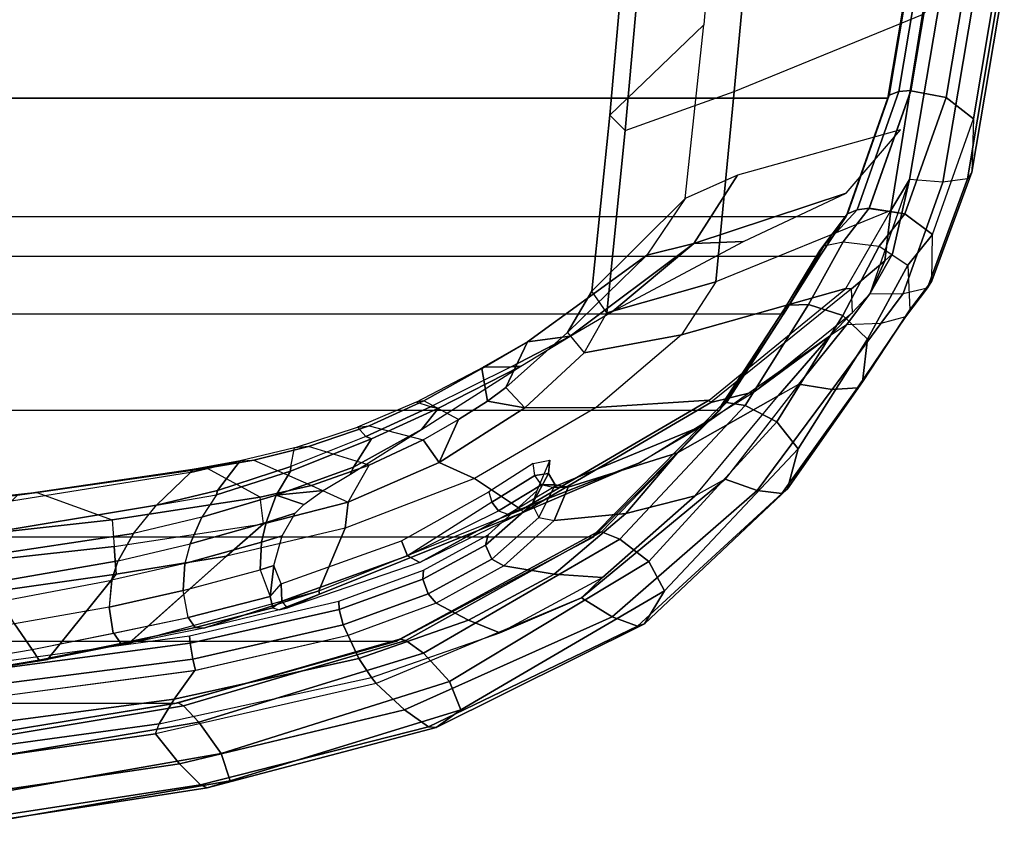
# Model space of a CAD drawing. Units: inches. Extents: x -14 to 241, y -6 to 114.
# Drawn here: x 36 to 41, y 11 to 15 of the extents above; entities that cross this region are included whole.
import ezdxf

# ---------------------------------------------------------------- set-up
doc = ezdxf.new("R2010")
doc.units = ezdxf.units.IN
doc.header["$MEASUREMENT"] = 0
for name, color, linetype in [('SEAT-FABRIC', 5, 'Continuous'), ('SEAT-FRAME', 5, 'Continuous'), ('SEAT-FRAMEEDGE', 5, 'Continuous')]:
    doc.layers.add(name, color=color, linetype=linetype)

# ---------------------------------------------------------------- blocks, each defined once
blk = doc.blocks.new('1COSM_MIDBACK_ARMS_0T')
at = {"layer": 'SEAT-FABRIC'}
for points in [[(-8.041, -9.3023, 35.2269), (-8.041, 9.3023, 35.2269), (-7.1287, 9.4563, 32.3175), (-7.1287, -9.4563, 32.3175)], [(-8.6335, -9.0954, 38.2055), (-8.6335, 9.0954, 38.2055), (-8.041, 9.3023, 35.2269), (-8.041, -9.3023, 35.2269)], [(-8.6335, -9.0954, 38.2055), (-8.6335, 9.0954, 38.2055), (-8.8311, 8.9651, 39.4564), (-8.8311, -8.9651, 39.4564)], [(-8.8311, 8.9651, 39.4564), (-8.8311, -8.9651, 39.4564), (-9.1209, -8.7837, 40.5557), (-9.1209, 8.7837, 40.5557)], [(-9.1209, -8.7837, 40.5557), (-9.1209, 8.7837, 40.5557), (-9.6006, 8.465, 41.5496), (-9.6006, -8.465, 41.5496)], [(-9.6006, 8.465, 41.5496), (-9.6006, -8.465, 41.5496), (-10.2349, -7.8318, 42.2531), (-10.2349, 7.8318, 42.2531)], [(-10.2349, -7.8318, 42.2531), (-10.2349, 7.8318, 42.2531), (-10.7563, 6.8482, 42.5162), (-10.7563, -6.8482, 42.5162)], [(-10.7563, 6.8482, 42.5162), (-10.7563, -6.8482, 42.5162), (-11.068, -5.741, 42.5629), (-11.068, 5.741, 42.5629)], [(-11.2506, -4.6033, 42.5518), (-11.068, -5.741, 42.5629), (-11.068, 5.741, 42.5629), (-11.2506, 4.6033, 42.5518)]]:
    blk.add_3dface(points, dxfattribs=at)
at = {"layer": 'SEAT-FRAME'}
for points in [[(-11.214, -2.5882, 34.6778), (-10.7977, -5.0275, 36.4342), (-10.6692, -4.9384, 36.3843), (-11.0692, -2.4442, 34.6163)], [(-10.0249, -4.9536, 35.3319), (-10.0128, -5.0509, 35.2877), (-10.286, -2.5426, 33.3434), (-10.308, -2.4811, 33.4219)], [(-10.0128, -5.0509, 35.2877), (-10.1494, -5.428, 35.0806), (-10.439, -2.8146, 33.0229), (-10.286, -2.5426, 33.3434)], [(-10.8505, -5.0622, 36.401), (-11.2582, -2.6162, 34.6474), (-11.214, -2.5882, 34.6778), (-10.7977, -5.0275, 36.4342)], [(-10.8472, -5.104, 36.3431), (-11.2629, -2.6515, 34.5986), (-11.2582, -2.6162, 34.6474), (-10.8505, -5.0622, 36.401)], [(-11.2629, -2.6515, 34.5986), (-11.2629, -2.6515, 34.5986), (-11.2452, -2.68, 34.5737), (-10.8472, -5.104, 36.3431)], [(-11.2452, -2.68, 34.5737), (-10.7531, -3.0941, 33.8108), (-10.4198, -5.4475, 35.5224), (-10.8472, -5.104, 36.3431)], [(-10.5701, -2.8199, 33.0306), (-10.2825, -5.4379, 35.0886), (-10.4198, -5.4475, 35.5224), (-10.7531, -3.0941, 33.8108)], [(-10.1494, -5.428, 35.0806), (-10.2825, -5.4379, 35.0886), (-10.5702, -2.8199, 33.0305), (-10.439, -2.8146, 33.0229)], [(-11.3282, -4.4942, 42.0052), (-11.3785, -4.5228, 42.1952), (-11.219, -5.6436, 42.2122), (-11.1695, -5.6627, 42.0205)], [(-11.3282, -4.4942, 42.0052), (-11.1695, -5.6627, 42.0205), (-11.0455, -5.737, 41.7418), (-11.1857, -4.6773, 41.7311)], [(-11.1857, -4.6773, 41.7311), (-11.0455, -5.737, 41.7418), (-10.9034, -5.8392, 41.4812), (-11.0285, -4.8911, 41.4894)], [(-10.2172, -5.5332, 36.5036), (-10.0755, -5.6485, 36.3306), (-10.2319, -4.7056, 35.615), (-10.3336, -4.7579, 35.8939)], [(-10.0755, -5.6485, 36.3306), (-9.9129, -5.8184, 36.0853), (-10.0561, -4.9235, 35.3893), (-10.2319, -4.7056, 35.615)], [(-10.2172, -5.5332, 36.5036), (-10.3336, -4.7579, 35.8939), (-10.4638, -4.8227, 36.1576), (-10.3532, -5.4569, 36.627)], [(-10.3532, -5.4569, 36.627), (-10.4638, -4.8227, 36.1576), (-10.5562, -4.8715, 36.2852), (-10.4502, -5.4248, 36.6876)], [(-10.5562, -4.8715, 36.2852), (-10.4502, -5.4248, 36.6876), (-10.5851, -5.4117, 36.7324), (-10.6692, -4.9384, 36.3843)], [(-10.9027, -5.8432, 41.4811), (-11.0285, -4.8912, 41.4894), (-10.9665, -4.8847, 41.428), (-10.845, -5.8302, 41.4121)], [(-10.845, -5.8302, 41.4121), (-10.9665, -4.8847, 41.428), (-10.89, -4.8771, 41.4542), (-10.7659, -5.8168, 41.4341)], [(-10.7659, -5.8168, 41.4341), (-10.89, -4.8771, 41.4542), (-10.8565, -4.8739, 41.5356), (-10.7286, -5.8133, 41.5174)], [(-10.5851, -5.4117, 36.7324), (-10.6692, -4.9384, 36.3843), (-10.7977, -5.0275, 36.4342), (-10.7154, -5.433, 36.7337)], [(-9.895, -5.8391, 36.0559), (-9.9129, -5.8184, 36.0853), (-10.0561, -4.9235, 35.3893), (-10.0249, -4.9536, 35.3319)], [(-9.8911, -5.8999, 35.9796), (-9.895, -5.8391, 36.0559), (-10.0249, -4.9536, 35.3319), (-10.0128, -5.0509, 35.2877)], [(-10.7679, -5.4704, 36.7029), (-10.8505, -5.0622, 36.401), (-10.7977, -5.0275, 36.4342), (-10.7149, -5.4353, 36.7354)], [(-10.765, -5.5127, 36.6454), (-10.8472, -5.104, 36.3431), (-10.8505, -5.0622, 36.401), (-10.7679, -5.4704, 36.7029)], [(-10.0352, -6.1675, 35.6784), (-9.8912, -5.8999, 35.9797), (-10.0128, -5.0509, 35.2877), (-10.1494, -5.428, 35.0806)], [(-10.8472, -5.104, 36.3431), (-10.4198, -5.4475, 35.5224), (-10.3305, -5.9985, 35.9574), (-10.7655, -5.5103, 36.6437)], [(-10.6372, -5.8074, 37.0315), (-10.5018, -5.7824, 37.0244), (-10.5851, -5.4117, 36.7324), (-10.7154, -5.433, 36.7337)], [(-10.3667, -5.7909, 36.9657), (-10.4513, -5.4244, 36.6882), (-10.5851, -5.4117, 36.7324), (-10.5018, -5.7824, 37.0244)], [(-10.6875, -5.8416, 37.0046), (-10.7679, -5.4704, 36.7029), (-10.7149, -5.4353, 36.7354), (-10.6372, -5.8074, 37.0315)], [(-10.3532, -5.4569, 36.627), (-10.2685, -5.817, 36.8877), (-10.3667, -5.7909, 36.9657), (-10.4513, -5.4244, 36.6882)], [(-10.4198, -5.4475, 35.5224), (-10.2825, -5.4379, 35.0886), (-10.1691, -6.183, 35.6877), (-10.3305, -5.9985, 35.9574)], [(-10.1355, -5.875, 36.7361), (-10.2172, -5.5332, 36.5036), (-10.3532, -5.4569, 36.627), (-10.2685, -5.817, 36.8877)], [(-10.1691, -6.183, 35.6877), (-10.0352, -6.1675, 35.6784), (-10.1494, -5.428, 35.0806), (-10.2825, -5.4379, 35.0886)], [(-10.6906, -5.885, 36.9544), (-10.765, -5.5127, 36.6454), (-10.7679, -5.4704, 36.7029), (-10.6875, -5.8416, 37.0046)], [(-10.5039, -6.4598, 37.1629), (-10.1901, -6.5922, 36.3386), (-10.3305, -5.9985, 35.9574), (-10.765, -5.5127, 36.6454)], [(-10.765, -5.5127, 36.6454), (-10.765, -5.5127, 36.6454), (-10.5039, -6.4598, 37.1629), (-10.6906, -5.885, 36.9544)], [(-10.0755, -5.6485, 36.3306), (-10.0239, -5.9486, 36.5765), (-10.1355, -5.875, 36.7361), (-10.2172, -5.5332, 36.5036)], [(-11.219, -5.6436, 42.2122), (-11.1695, -5.6627, 42.0205), (-10.9375, -6.7229, 42.0023), (-10.9671, -6.7467, 42.1935)], [(-10.0014, -5.9541, 36.5253), (-10.0014, -5.9541, 36.5253), (-10.0755, -5.6485, 36.3306), (-10.0239, -5.9486, 36.5765)], [(-10.0014, -5.9541, 36.5253), (-9.8538, -6.0665, 36.2399), (-9.9129, -5.8184, 36.0853), (-10.0755, -5.6485, 36.3306)], [(-11.1695, -5.6627, 42.0205), (-10.9375, -6.7229, 42.0023), (-10.8424, -6.6597, 41.7107), (-11.0455, -5.737, 41.7418)], [(-11.0455, -5.737, 41.7418), (-10.8424, -6.6597, 41.7107), (-10.7266, -6.6069, 41.4247), (-10.9034, -5.8392, 41.4812)], [(-10.5882, -6.2308, 37.3726), (-10.6875, -5.8416, 37.0046), (-10.6372, -5.8074, 37.0315), (-10.5329, -6.217, 37.4142)], [(-10.3984, -6.1662, 37.372), (-10.5329, -6.217, 37.4142), (-10.6372, -5.8074, 37.0315), (-10.5018, -5.7824, 37.0244)], [(-10.3984, -6.1662, 37.372), (-10.261, -6.174, 37.2929), (-10.3667, -5.7909, 36.9657), (-10.5018, -5.7824, 37.0244)], [(-10.1617, -6.1974, 37.1926), (-10.2685, -5.817, 36.8877), (-10.3667, -5.7909, 36.9657), (-10.261, -6.174, 37.2929)], [(-10.7266, -6.6069, 41.4247), (-10.9027, -5.8432, 41.4811), (-10.845, -5.8302, 41.4121), (-10.6745, -6.5817, 41.3557)], [(-10.6745, -6.5817, 41.3557), (-10.845, -5.8302, 41.4121), (-10.7659, -5.8168, 41.4341), (-10.5968, -6.5611, 41.3753)], [(-10.5968, -6.5611, 41.3753), (-10.7659, -5.8168, 41.4341), (-10.7286, -5.8133, 41.5174), (-10.5557, -6.5598, 41.4561)], [(-10.5993, -6.2627, 37.3113), (-10.6906, -5.885, 36.9544), (-10.6875, -5.8416, 37.0046), (-10.5882, -6.2308, 37.3726)], [(-10.0257, -6.247, 36.9972), (-10.1355, -5.875, 36.7361), (-10.2685, -5.817, 36.8877), (-10.1617, -6.1974, 37.1926)], [(-9.895, -5.8391, 36.0559), (-9.895, -5.8391, 36.0559), (-9.9129, -5.8184, 36.0853), (-9.8538, -6.0665, 36.2399)], [(-9.8538, -6.0665, 36.2399), (-9.8497, -6.1351, 36.1644), (-9.8911, -5.8999, 35.9796), (-9.895, -5.8391, 36.0559)], [(-10.5993, -6.2627, 37.3113), (-10.6906, -5.885, 36.9544), (-10.5039, -6.4598, 37.1629), (-10.52, -6.4635, 37.2702)], [(-9.905, -6.3187, 36.7881), (-10.0239, -5.9486, 36.5765), (-10.1355, -5.875, 36.7361), (-10.0257, -6.247, 36.9972)], [(-9.8497, -6.1351, 36.1644), (-9.9773, -6.423, 35.8662), (-10.0352, -6.1675, 35.6784), (-9.8911, -5.8999, 35.9796)], [(-9.8823, -6.3206, 36.7228), (-10.0014, -5.9541, 36.5253), (-10.0239, -5.9486, 36.5765), (-9.905, -6.3187, 36.7881)], [(-9.8823, -6.3206, 36.7228), (-9.7886, -6.3379, 36.4413), (-9.8538, -6.0665, 36.2399), (-10.0014, -5.9541, 36.5253)], [(-10.3305, -5.9985, 35.9574), (-10.1691, -6.183, 35.6877), (-10.0613, -6.6066, 35.9663), (-10.1901, -6.5922, 36.3386)], [(-9.7829, -6.4091, 36.357), (-9.7886, -6.3379, 36.4413), (-9.8538, -6.0665, 36.2399), (-9.8497, -6.1351, 36.1644)], [(-9.8758, -6.7113, 36.0213), (-9.7829, -6.4091, 36.357), (-9.8497, -6.1351, 36.1644), (-9.9773, -6.423, 35.8662)], [(-10.3773, -6.236, 37.4415), (-10.3773, -6.236, 37.4415), (-10.3984, -6.1662, 37.372), (-10.5329, -6.217, 37.4142)], [(-10.2293, -6.2765, 37.3894), (-10.261, -6.174, 37.2929), (-10.3984, -6.1662, 37.372), (-10.3773, -6.236, 37.4415)], [(-10.1153, -6.3427, 37.3212), (-10.1617, -6.1974, 37.1926), (-10.261, -6.174, 37.2929), (-10.2293, -6.2765, 37.3894)], [(-9.9773, -6.423, 35.8662), (-10.0613, -6.6066, 35.9663), (-10.1691, -6.183, 35.6877), (-10.0352, -6.1675, 35.6784)], [(-10.0721, -6.385, 37.3069), (-10.0257, -6.247, 36.9972), (-10.1617, -6.1974, 37.1926), (-10.1153, -6.3427, 37.3212)], [(-10.5549, -6.2746, 37.4403), (-10.5882, -6.2308, 37.3726), (-10.5993, -6.2627, 37.3113), (-10.5889, -6.3029, 37.3591)], [(-10.5329, -6.217, 37.4142), (-10.4696, -6.2727, 37.4844), (-10.5549, -6.2746, 37.4403), (-10.5882, -6.2308, 37.3726)], [(-10.3773, -6.236, 37.4415), (-10.3773, -6.236, 37.4415), (-10.5329, -6.217, 37.4142), (-10.4696, -6.2727, 37.4844)], [(-10.0016, -6.4814, 37.3171), (-10.0016, -6.4814, 37.3171), (-10.0257, -6.247, 36.9972), (-10.0721, -6.385, 37.3069)], [(-9.9204, -6.618, 37.3679), (-9.8857, -6.6337, 37.3021), (-10.0257, -6.247, 36.9972), (-10.0016, -6.4814, 37.3171)], [(-9.8857, -6.6337, 37.3021), (-9.7445, -6.7229, 37.0175), (-9.905, -6.3187, 36.7881), (-10.0257, -6.247, 36.9972)], [(-10.5993, -6.2627, 37.3113), (-10.5993, -6.2627, 37.3113), (-10.52, -6.4635, 37.2702), (-10.5889, -6.3029, 37.3591)], [(-10.5549, -6.2746, 37.4403), (-10.3285, -6.9035, 38.2353), (-10.3627, -6.9649, 38.2045), (-10.5889, -6.3029, 37.3591)], [(-10.4696, -6.2727, 37.4844), (-10.2542, -6.8731, 38.2344), (-10.3285, -6.9035, 38.2353), (-10.5549, -6.2746, 37.4403)], [(-10.5889, -6.3029, 37.3591), (-10.52, -6.4635, 37.2702), (-10.1116, -7.4802, 37.4579), (-10.3627, -6.9649, 38.2045)], [(-9.7445, -6.7229, 37.0175), (-9.7324, -6.6952, 36.9103), (-9.8823, -6.3206, 36.7228), (-9.905, -6.3187, 36.7881)], [(-9.6857, -6.6535, 36.6379), (-9.7324, -6.6952, 36.9103), (-9.8823, -6.3206, 36.7228), (-9.7886, -6.3379, 36.4413)], [(-9.6857, -6.6535, 36.6379), (-9.6788, -6.7112, 36.532), (-9.7829, -6.4091, 36.357), (-9.7886, -6.3379, 36.4413)], [(-9.8758, -6.7113, 36.0213), (-9.8758, -6.7113, 36.0213), (-9.9773, -6.423, 35.8662), (-10.0613, -6.6066, 35.9663)], [(-9.6788, -6.7112, 36.532), (-9.7481, -6.9815, 36.0992), (-9.8758, -6.7113, 36.0213), (-9.7829, -6.4091, 36.357)], [(-10.52, -6.4635, 37.2702), (-10.5039, -6.4598, 37.1629), (-10.0986, -7.4732, 37.3611), (-10.1116, -7.4802, 37.4579)], [(-10.0986, -7.4732, 37.3611), (-9.9419, -7.2383, 36.5255), (-10.1901, -6.5922, 36.3386), (-10.5039, -6.4598, 37.1629)], [(-10.5653, -7.0471, 41.333), (-10.7266, -6.6069, 41.4247), (-10.6745, -6.5817, 41.3557), (-10.5196, -7.0076, 41.2701)], [(-10.5196, -7.0076, 41.2701), (-10.6745, -6.5817, 41.3557), (-10.5968, -6.5611, 41.3753), (-10.4458, -6.9806, 41.29)], [(-10.4458, -6.9806, 41.29), (-10.5968, -6.5611, 41.3753), (-10.5557, -6.5598, 41.4561), (-10.4013, -6.9837, 41.3657)], [(-10.1901, -6.5922, 36.3386), (-10.0613, -6.6066, 35.9663), (-9.8621, -7.0623, 36.1062), (-9.9419, -7.2383, 36.5255)], [(-10.8424, -6.6597, 41.7107), (-10.6502, -7.2082, 41.627), (-10.5653, -7.0471, 41.333), (-10.7266, -6.6069, 41.4247)], [(-9.7481, -6.9815, 36.0992), (-9.8621, -7.0623, 36.1062), (-10.0613, -6.6066, 35.9663), (-9.8758, -6.7113, 36.0213)], [(-9.6976, -6.9738, 37.4719), (-9.6976, -6.9738, 37.4719), (-9.8857, -6.6337, 37.3021), (-9.9204, -6.618, 37.3679)], [(-9.6976, -6.9738, 37.4719), (-9.5906, -7.0585, 37.2354), (-9.7445, -6.7229, 37.0175), (-9.8857, -6.6337, 37.3021)], [(-10.9375, -6.7229, 42.0023), (-10.7144, -7.3656, 41.9282), (-10.6502, -7.2082, 41.627), (-10.8424, -6.6597, 41.7107)], [(-9.5845, -7.0189, 37.0851), (-9.5603, -6.9469, 36.765), (-9.6857, -6.6535, 36.6379), (-9.7324, -6.6952, 36.9103)], [(-9.5532, -6.9847, 36.6406), (-9.5603, -6.9469, 36.765), (-9.6857, -6.6535, 36.6379), (-9.6788, -6.7112, 36.532)], [(-10.9671, -6.7467, 42.1935), (-10.9375, -6.7229, 42.0023), (-10.7144, -7.3656, 41.9282), (-10.5388, -7.7732, 42.0147)], [(-9.6474, -7.1589, 36.1077), (-9.5532, -6.9847, 36.6406), (-9.6788, -6.7112, 36.532), (-9.7481, -6.9815, 36.0992)], [(-9.5906, -7.0585, 37.2354), (-9.5845, -7.0189, 37.0851), (-9.7324, -6.6952, 36.9103), (-9.7445, -6.7229, 37.0175)], [(-10.0607, -7.3255, 39.0749), (-10.3285, -6.9035, 38.2353), (-10.2542, -6.8731, 38.2344), (-10.0096, -7.3101, 39.0664)], [(-10.1199, -7.4044, 39.0559), (-10.3627, -6.9649, 38.2045), (-10.3285, -6.9035, 38.2353), (-10.1037, -7.3578, 39.0744)], [(-10.0607, -7.3255, 39.0749), (-10.0607, -7.3255, 39.0749), (-10.3285, -6.9035, 38.2353), (-10.1037, -7.3578, 39.0744)], [(-10.3447, -7.3258, 41.1256), (-10.5196, -7.0076, 41.2701), (-10.4458, -6.9806, 41.29), (-10.2748, -7.2934, 41.1477)], [(-10.2748, -7.2934, 41.1477), (-10.4458, -6.9806, 41.29), (-10.4013, -6.9837, 41.3657), (-10.2237, -7.3065, 41.2161)], [(-10.3627, -6.9649, 38.2045), (-10.12, -7.4044, 39.0559), (-9.8635, -8.0628, 38.9006), (-10.1116, -7.4802, 37.4579)], [(-9.6474, -7.1589, 36.1077), (-9.6474, -7.1589, 36.1077), (-9.8621, -7.0623, 36.1062), (-9.7481, -6.9815, 36.0992)], [(-9.3805, -7.4703, 37.538), (-9.3805, -7.4703, 37.538), (-9.5906, -7.0585, 37.2354), (-9.6976, -6.9738, 37.4719)], [(-9.3924, -7.2749, 36.6727), (-9.5547, -7.3026, 36.082), (-9.6474, -7.1589, 36.1077), (-9.5532, -6.9847, 36.6406)], [(-9.3838, -7.2856, 36.8111), (-9.3836, -7.4223, 37.3398), (-9.5845, -7.0189, 37.0851), (-9.5603, -6.9469, 36.765)], [(-9.3838, -7.2856, 36.8111), (-9.3924, -7.2749, 36.6727), (-9.5532, -6.9847, 36.6406), (-9.5603, -6.9469, 36.765)], [(-10.3787, -7.3853, 41.177), (-10.5653, -7.0471, 41.333), (-10.5196, -7.0076, 41.2701), (-10.3447, -7.3258, 41.1256)], [(-9.3805, -7.4703, 37.538), (-9.3836, -7.4223, 37.3398), (-9.5845, -7.0189, 37.0851), (-9.5906, -7.0585, 37.2354)], [(-10.6502, -7.2082, 41.627), (-10.4212, -7.6371, 41.4581), (-10.3787, -7.3853, 41.177), (-10.5653, -7.0471, 41.333)], [(-9.9419, -7.2383, 36.5255), (-9.8621, -7.0623, 36.1062), (-9.5894, -7.4906, 36.0277), (-9.5876, -7.8464, 36.4085)], [(-9.5547, -7.3026, 36.082), (-9.5894, -7.4906, 36.0277), (-9.8621, -7.0623, 36.1062), (-9.6474, -7.1589, 36.1077)], [(-10.7144, -7.3656, 41.9282), (-10.438, -7.8784, 41.7511), (-10.4212, -7.6371, 41.4581), (-10.6502, -7.2082, 41.627)], [(-9.55, -8.4119, 37.1525), (-9.5876, -7.8464, 36.4085), (-9.9419, -7.2383, 36.5255), (-10.0986, -7.4732, 37.3611)], [(-9.4878, -7.3957, 36.0447), (-9.5547, -7.3026, 36.082), (-9.3924, -7.2749, 36.6727), (-9.258, -7.5026, 36.7681)], [(-9.258, -7.5026, 36.7681), (-9.258, -7.5026, 36.7681), (-9.3838, -7.2856, 36.8111), (-9.3924, -7.2749, 36.6727)], [(-10.1518, -7.6369, 40.8523), (-10.3787, -7.3853, 41.177), (-10.3447, -7.3258, 41.1256), (-10.1374, -7.5595, 40.8304)], [(-10.1374, -7.5595, 40.8304), (-10.3447, -7.3258, 41.1256), (-10.2748, -7.2934, 41.1477), (-10.0704, -7.5259, 40.8507)], [(-10.0704, -7.5259, 40.8507), (-10.2748, -7.2934, 41.1477), (-10.2237, -7.3065, 41.2161), (-10.0036, -7.5503, 40.8926)], [(-9.9263, -7.5396, 39.7357), (-10.0607, -7.3255, 39.0749), (-10.1037, -7.3578, 39.0744), (-9.9746, -7.573, 39.7325)], [(-9.8677, -7.531, 39.7318), (-10.0096, -7.3101, 39.0664), (-10.0607, -7.3255, 39.0749), (-9.9263, -7.5396, 39.7357)], [(-9.4878, -7.3957, 36.0447), (-9.4878, -7.3957, 36.0447), (-9.5894, -7.4906, 36.0277), (-9.5547, -7.3026, 36.082)], [(-9.2302, -7.7166, 37.5318), (-9.258, -7.5026, 36.7681), (-9.3838, -7.2856, 36.8111), (-9.3836, -7.4223, 37.3398)], [(-10.7144, -7.3656, 41.9282), (-10.7144, -7.3656, 41.9282), (-10.438, -7.8784, 41.7511), (-10.5388, -7.7732, 42.0147)], [(-9.9746, -7.573, 39.7325), (-10.1037, -7.3578, 39.0744), (-10.12, -7.4044, 39.0559), (-9.9868, -7.6283, 39.7202)], [(-10.4212, -7.6371, 41.4581), (-10.1166, -7.9947, 41.0707), (-10.1518, -7.6369, 40.8523), (-10.3787, -7.3853, 41.177)], [(-10.12, -7.4044, 39.0559), (-9.9867, -7.6284, 39.7202), (-9.6777, -8.3808, 39.6), (-9.8635, -8.0628, 38.9006)], [(-9.2112, -7.7029, 35.7366), (-9.3144, -7.7869, 35.7097), (-9.5894, -7.4906, 36.0277), (-9.4878, -7.3957, 36.0447)], [(-8.8246, -8.0993, 36.1407), (-9.2112, -7.7029, 35.7366), (-9.4878, -7.3957, 36.0447), (-9.258, -7.5026, 36.7681)], [(-9.2302, -7.7166, 37.5318), (-9.2302, -7.7166, 37.5318), (-9.3836, -7.4223, 37.3398), (-9.3805, -7.4703, 37.538)], [(-10.0986, -7.4732, 37.3611), (-10.1116, -7.4802, 37.4579), (-9.562, -8.4206, 37.2497), (-9.55, -8.4119, 37.1525)], [(-10.1116, -7.4802, 37.4579), (-9.8635, -8.0628, 38.9006), (-9.5088, -8.6365, 38.6351), (-9.562, -8.4206, 37.2497)], [(-10.1374, -7.5595, 40.8304), (-9.9745, -7.6409, 40.2405), (-9.9171, -7.6084, 40.248), (-10.0704, -7.5259, 40.8507)], [(-10.0704, -7.5259, 40.8507), (-9.9171, -7.6084, 40.248), (-9.8498, -7.6145, 40.2543), (-10.0036, -7.5503, 40.8926)], [(-9.5876, -7.8464, 36.4085), (-9.5894, -7.4906, 36.0277), (-9.3144, -7.7869, 35.7097), (-9.224, -8.2737, 35.9677)], [(-8.7671, -8.3356, 36.4964), (-8.8246, -8.0993, 36.1407), (-9.258, -7.5026, 36.7681), (-9.2302, -7.7166, 37.5318)], [(-10.1518, -7.6369, 40.8523), (-9.9854, -7.7065, 40.2357), (-9.9745, -7.6409, 40.2405), (-10.1374, -7.5595, 40.8304)], [(-9.9854, -7.7065, 40.2357), (-9.9868, -7.6283, 39.7202), (-9.9746, -7.573, 39.7325), (-9.9745, -7.6409, 40.2405)], [(-9.9745, -7.6409, 40.2405), (-9.9746, -7.573, 39.7325), (-9.9263, -7.5396, 39.7357), (-9.9171, -7.6084, 40.248)], [(-9.9171, -7.6084, 40.248), (-9.9263, -7.5396, 39.7357), (-9.8677, -7.531, 39.7318), (-9.8498, -7.6145, 40.2543)], [(-9.8132, -8.2527, 40.306), (-9.6777, -8.3808, 39.6), (-9.9867, -7.6284, 39.7202), (-9.9854, -7.7065, 40.2357)], [(-10.438, -7.8784, 41.7511), (-10.0293, -8.3417, 41.2923), (-10.1166, -7.9947, 41.0707), (-10.4212, -7.6371, 41.4581)], [(-10.1166, -7.9947, 41.0707), (-9.8132, -8.2527, 40.306), (-9.9854, -7.7065, 40.2357), (-10.1518, -7.6369, 40.8523)], [(-9.1135, -7.9007, 35.2484), (-9.006, -7.8252, 35.2781), (-9.2112, -7.7029, 35.7366), (-9.3144, -7.7869, 35.7097)], [(-9.2302, -7.7166, 37.5318), (-9.2302, -7.7166, 37.5318), (-9.1057, -7.9293, 37.5026), (-8.7671, -8.3356, 36.4964)], [(-9.006, -7.8252, 35.2781), (-8.5412, -8.2923, 35.4484), (-8.8246, -8.0993, 36.1407), (-9.2112, -7.7029, 35.7366)], [(-10.438, -7.8784, 41.7511), (-10.5388, -7.7732, 42.0147), (-9.9462, -8.4919, 41.4013), (-10.0293, -8.3417, 41.2923)], [(-9.224, -8.2737, 35.9677), (-9.3144, -7.7869, 35.7097), (-9.1135, -7.9007, 35.2484), (-8.958, -8.4447, 35.3257)], [(-8.1249, -7.9145, 32.3865), (-8.2013, -7.9912, 32.2434), (-9.1135, -7.9007, 35.2484), (-9.006, -7.8252, 35.2781)], [(-7.6739, -8.3841, 32.6209), (-8.1249, -7.9145, 32.3865), (-9.006, -7.8252, 35.2781), (-8.5412, -8.2923, 35.4484)], [(-8.9924, -9.0945, 36.4904), (-9.224, -8.2737, 35.9677), (-9.5876, -7.8464, 36.4085), (-9.55, -8.4119, 37.1525)], [(-8.958, -8.4447, 35.3257), (-9.1135, -7.9007, 35.2484), (-8.2013, -7.9912, 32.2434), (-8.0075, -8.5369, 32.1588)], [(-7.2698, -8.0744, 29.1995), (-7.1986, -7.9963, 29.3558), (-8.1249, -7.9145, 32.3865), (-8.2013, -7.9912, 32.2434)], [(-7.1986, -7.9963, 29.3558), (-6.7912, -8.4568, 29.6921), (-7.6739, -8.3841, 32.6209), (-8.1249, -7.9145, 32.3865)], [(-8.7575, -8.5836, 37.2332), (-8.7575, -8.5836, 37.2332), (-8.7671, -8.3356, 36.4964), (-9.1057, -7.9293, 37.5026)], [(-10.0293, -8.3417, 41.2923), (-9.529, -8.756, 40.3081), (-9.8132, -8.2527, 40.306), (-10.1166, -7.9947, 41.0707)], [(-8.2013, -7.9912, 32.2434), (-8.0075, -8.5369, 32.1588), (-7.0834, -8.6227, 29.1333), (-7.2698, -8.0744, 29.1995)], [(-9.6777, -8.3808, 39.6), (-9.8635, -8.0628, 38.9006), (-9.5088, -8.6365, 38.6351), (-9.2272, -9.018, 39.3338)], [(-8.4254, -8.5524, 35.4984), (-8.5412, -8.2923, 35.4484), (-8.8246, -8.0994, 36.1407), (-8.7671, -8.3356, 36.4964)], [(-9.529, -8.756, 40.3081), (-9.2272, -9.018, 39.3338), (-9.6777, -8.3808, 39.6), (-9.8132, -8.2527, 40.306)], [(-8.6014, -9.3193, 35.4836), (-8.958, -8.4447, 35.3257), (-9.224, -8.2737, 35.9677), (-8.9924, -9.0945, 36.4904)], [(-9.9462, -8.4919, 41.4013), (-10.0293, -8.3417, 41.2923), (-9.529, -8.756, 40.3081), (-9.4705, -8.86, 40.4475)], [(-8.5145, -9.0961, 36.6867), (-8.5145, -9.0961, 36.6867), (-8.7671, -8.3356, 36.4964), (-8.7575, -8.5836, 37.2332)], [(-8.1986, -9.3683, 35.6123), (-8.4254, -8.5524, 35.4984), (-8.7671, -8.3356, 36.4964), (-8.5145, -9.0961, 36.6867)], [(-9.562, -8.4206, 37.2497), (-9.55, -8.4119, 37.1525), (-8.9924, -9.0945, 36.4904), (-8.9941, -9.1223, 36.6092)], [(-9.562, -8.4206, 37.2497), (-9.5088, -8.6365, 38.6351), (-9.1123, -9.1288, 38.2792), (-8.9941, -9.1223, 36.6092)], [(-8.0075, -8.5369, 32.1588), (-7.6215, -9.4784, 32.3086), (-8.6014, -9.3193, 35.4836), (-8.958, -8.4447, 35.3257)], [(-6.6594, -9.6989, 29.2757), (-7.0834, -8.6227, 29.1333), (-8.0075, -8.5369, 32.1588), (-7.6215, -9.4784, 32.3086)], [(-9.5088, -8.6365, 38.6351), (-9.5088, -8.6365, 38.6351), (-9.1123, -9.1288, 38.2792), (-9.2272, -9.018, 39.3338)], [(-9.529, -8.756, 40.3081), (-9.4705, -8.86, 40.4475), (-9.1735, -9.0982, 39.3823), (-9.2272, -9.018, 39.3338)], [(-9.1735, -9.0982, 39.3823), (-9.2272, -9.018, 39.3338), (-9.1123, -9.1288, 38.2792), (-9.0188, -9.2142, 38.2373)], [(-8.9941, -9.1223, 36.6093), (-8.9924, -9.0945, 36.4904), (-8.6014, -9.3193, 35.4836), (-8.8532, -9.29, 36.6101)], [(-8.9941, -9.1223, 36.6092), (-8.8532, -9.29, 36.6101), (-9.0188, -9.2142, 38.2373), (-9.1123, -9.1288, 38.2792)], [(-8.4476, -9.4128, 35.2381), (-8.4476, -9.4128, 35.2381), (-9.0188, -9.2142, 38.2373), (-8.8193, -9.3287, 36.6291)], [(-9.0188, -9.2142, 38.2373), (-9.0188, -9.2142, 38.2373), (-8.8532, -9.29, 36.6101), (-8.8193, -9.3287, 36.6291)], [(-8.8193, -9.3287, 36.6291), (-8.8532, -9.29, 36.6101), (-8.6014, -9.3193, 35.4836), (-8.4476, -9.4128, 35.2381)], [(-7.6215, -9.4784, 32.3086), (-7.5393, -9.5659, 32.3432), (-8.4476, -9.4128, 35.2381), (-8.6014, -9.3193, 35.4836)]]:
    blk.add_3dface(points, dxfattribs=at)
at = {"layer": 'SEAT-FRAMEEDGE'}
for points in [[(-11.3689, -5.7645, 42.2187), (-11.219, -5.6436, 42.2122), (-11.3785, -4.5228, 42.1952), (-11.5378, -4.6204, 42.1968)], [(-11.4742, -5.8682, 42.2531), (-11.3689, -5.7645, 42.2187), (-11.5378, -4.6204, 42.1968), (-11.6527, -4.7043, 42.2268)], [(-11.0644, -5.7571, 42.5926), (-11.0793, -5.7841, 42.6167), (-11.2686, -4.6385, 42.6056), (-11.2499, -4.6165, 42.5818)], [(-11.068, -5.741, 42.5629), (-11.0644, -5.7571, 42.5926), (-11.2499, -4.6165, 42.5818), (-11.2506, -4.6033, 42.5518)], [(-11.0793, -5.7841, 42.6167), (-11.1599, -5.8608, 42.6384), (-11.3574, -4.7008, 42.6245), (-11.2686, -4.6385, 42.6056)], [(-11.4886, -5.9015, 42.2895), (-11.4742, -5.8682, 42.2531), (-11.6527, -4.7043, 42.2268), (-11.6714, -4.7314, 42.2624)], [(-11.1599, -5.8608, 42.6384), (-11.3178, -5.9714, 42.6172), (-11.5247, -4.7902, 42.5965), (-11.3574, -4.7008, 42.6245)], [(-11.4537, -6.0168, 42.5198), (-11.4886, -5.9015, 42.2895), (-11.6714, -4.7314, 42.2624), (-11.6591, -4.8263, 42.4928)], [(-11.3178, -5.9714, 42.6172), (-11.4537, -6.0168, 42.5198), (-11.6591, -4.8263, 42.4928), (-11.5247, -4.7902, 42.5965)], [(-11.0989, -6.8886, 42.2127), (-10.9671, -6.7467, 42.1935), (-11.219, -5.6436, 42.2122), (-11.3689, -5.7645, 42.2187)], [(-10.7459, -6.8655, 42.5436), (-10.7526, -6.8959, 42.5676), (-11.0793, -5.7841, 42.6167), (-11.0644, -5.7571, 42.5926)], [(-10.7563, -6.8482, 42.5162), (-10.7459, -6.8655, 42.5436), (-11.0644, -5.7571, 42.5926), (-11.068, -5.741, 42.5629)], [(-11.1838, -7.0089, 42.2563), (-11.0989, -6.8886, 42.2127), (-11.3689, -5.7645, 42.2187), (-11.4742, -5.8682, 42.2531)], [(-10.7526, -6.8959, 42.5676), (-10.816, -6.9839, 42.595), (-11.1599, -5.8608, 42.6384), (-11.0793, -5.7841, 42.6167)], [(-11.1879, -7.0464, 42.2929), (-11.1838, -7.0089, 42.2563), (-11.4742, -5.8682, 42.2531), (-11.4886, -5.9015, 42.2895)], [(-11.0993, -7.1706, 42.5111), (-11.1879, -7.0464, 42.2929), (-11.4886, -5.9015, 42.2895), (-11.4537, -6.0168, 42.5198)], [(-10.816, -6.9839, 42.595), (-10.9567, -7.1132, 42.59), (-11.3178, -5.9714, 42.6172), (-11.1599, -5.8608, 42.6384)], [(-10.9567, -7.1132, 42.59), (-11.0993, -7.1706, 42.5111), (-11.4537, -6.0168, 42.5198), (-11.3178, -5.9714, 42.6172)], [(-10.6334, -7.9272, 42.0435), (-10.5388, -7.7732, 42.0147), (-10.9671, -6.7467, 42.1935), (-11.0989, -6.8886, 42.2127)], [(-10.6809, -8.0533, 42.0875), (-10.6334, -7.9272, 42.0435), (-11.0989, -6.8886, 42.2127), (-11.1838, -7.0089, 42.2563)], [(-10.2349, -7.8318, 42.2531), (-10.2143, -7.8455, 42.2739), (-10.7459, -6.8655, 42.5436), (-10.7563, -6.8482, 42.5162)], [(-10.2143, -7.8455, 42.2739), (-10.2087, -7.8741, 42.2936), (-10.7526, -6.8959, 42.5676), (-10.7459, -6.8655, 42.5436)], [(-10.2087, -7.8741, 42.2936), (-10.2456, -7.9657, 42.322), (-10.816, -6.9839, 42.595), (-10.7526, -6.8959, 42.5676)], [(-10.2456, -7.9657, 42.322), (-10.3577, -8.1093, 42.3328), (-10.9567, -7.1132, 42.59), (-10.816, -6.9839, 42.595)], [(-10.6682, -8.0888, 42.1178), (-10.6809, -8.0533, 42.0875), (-11.1838, -7.0089, 42.2563), (-11.1879, -7.0464, 42.2929)], [(-10.5043, -8.1879, 42.2845), (-10.6682, -8.0888, 42.1178), (-11.1879, -7.0464, 42.2929), (-11.0993, -7.1706, 42.5111)], [(-10.3577, -8.1093, 42.3328), (-10.5043, -8.1879, 42.2845), (-11.0993, -7.1706, 42.5111), (-10.9567, -7.1132, 42.59)], [(-10.0015, -8.6508, 41.4291), (-9.9462, -8.4919, 41.4013), (-10.5388, -7.7732, 42.0147), (-10.6334, -7.9272, 42.0435)], [(-9.5617, -8.4977, 41.5781), (-9.5768, -8.5912, 41.6027), (-10.2456, -7.9657, 42.322), (-10.2087, -7.8741, 42.2936)], [(-9.6006, -8.465, 41.5496), (-9.5753, -8.4727, 41.5636), (-10.2143, -7.8455, 42.2739), (-10.2349, -7.8318, 42.2531)], [(-9.5753, -8.4727, 41.5636), (-9.5617, -8.4977, 41.5781), (-10.2087, -7.8741, 42.2936), (-10.2143, -7.8455, 42.2739)], [(-10.0167, -8.7741, 41.4633), (-10.0015, -8.6508, 41.4291), (-10.6334, -7.9272, 42.0435), (-10.6809, -8.0533, 42.0875)], [(-9.5768, -8.5912, 41.6027), (-9.659, -8.7503, 41.6189), (-10.3577, -8.1093, 42.3328), (-10.2456, -7.9657, 42.322)], [(-9.9934, -8.8029, 41.4837), (-10.0167, -8.7741, 41.4633), (-10.6809, -8.0533, 42.0875), (-10.6682, -8.0888, 42.1178)], [(-9.7939, -8.8558, 41.5928), (-9.9934, -8.8029, 41.4837), (-10.6682, -8.0888, 42.1178), (-10.5043, -8.1879, 42.2845)], [(-9.659, -8.7503, 41.6189), (-9.7939, -8.8558, 41.5928), (-10.5043, -8.1879, 42.2845), (-10.3577, -8.1093, 42.3328)], [(-9.1209, -8.7837, 40.5557), (-9.0933, -8.788, 40.5658), (-9.5753, -8.4727, 41.5636), (-9.6006, -8.465, 41.5496)], [(-9.4963, -9.027, 40.4646), (-9.4705, -8.86, 40.4475), (-9.9462, -8.4919, 41.4013), (-10.0015, -8.6508, 41.4291)], [(-9.0747, -8.8115, 40.5758), (-9.0726, -8.9078, 40.5917), (-9.5768, -8.5912, 41.6027), (-9.5617, -8.4977, 41.5781)], [(-9.0933, -8.788, 40.5658), (-9.0747, -8.8115, 40.5758), (-9.5617, -8.4977, 41.5781), (-9.5753, -8.4727, 41.5636)], [(-9.0726, -8.9078, 40.5917), (-9.1271, -9.0791, 40.5999), (-9.659, -8.7503, 41.6189), (-9.5768, -8.5912, 41.6027)], [(-9.4882, -9.1526, 40.4868), (-9.4963, -9.027, 40.4646), (-10.0015, -8.6508, 41.4291), (-10.0167, -8.7741, 41.4633)], [(-9.1271, -9.0791, 40.5999), (-9.2454, -9.2032, 40.5785), (-9.7939, -8.8558, 41.5928), (-9.659, -8.7503, 41.6189)], [(-9.4589, -9.178, 40.5009), (-9.4882, -9.1526, 40.4868), (-10.0167, -8.7741, 41.4633), (-9.9934, -8.8029, 41.4837)], [(-9.2454, -9.2032, 40.5785), (-9.4589, -9.178, 40.5009), (-9.9934, -8.8029, 41.4837), (-9.7939, -8.8558, 41.5928)], [(-8.8311, -8.9651, 39.4564), (-8.8022, -8.9651, 39.4627), (-9.0933, -8.788, 40.5658), (-9.1209, -8.7837, 40.5557)], [(-8.8022, -8.9651, 39.4627), (-8.7786, -8.9855, 39.4678), (-9.0747, -8.8115, 40.5758), (-9.0933, -8.788, 40.5658)], [(-8.7786, -8.9855, 39.4678), (-8.7578, -9.0813, 39.4723), (-9.0726, -8.9078, 40.5917), (-9.0747, -8.8115, 40.5758)], [(-9.1668, -9.2696, 39.3837), (-9.1735, -9.0982, 39.3823), (-9.4705, -8.86, 40.4475), (-9.4963, -9.027, 40.4646)], [(-8.7578, -9.0813, 39.4723), (-8.7798, -9.2609, 39.4675), (-9.1271, -9.0791, 40.5999), (-9.0726, -8.9078, 40.5917)], [(-8.8311, -8.9651, 39.4564), (-8.8022, -8.9651, 39.4627), (-8.6183, -9.1038, 38.2072), (-8.6335, -9.0954, 38.2055)], [(-8.8022, -8.9651, 39.4627), (-8.7786, -8.9855, 39.4678), (-8.5978, -9.151, 38.2126), (-8.6183, -9.1038, 38.2072)], [(-8.7786, -8.9855, 39.4678), (-8.7578, -9.0813, 39.4723), (-8.5911, -9.2114, 38.2181), (-8.5978, -9.151, 38.2126)], [(-9.1336, -9.3937, 39.3909), (-9.1668, -9.2696, 39.3837), (-9.4963, -9.027, 40.4646), (-9.4882, -9.1526, 40.4868)], [(-8.7798, -9.2609, 39.4675), (-8.8758, -9.404, 39.4467), (-9.2454, -9.2032, 40.5785), (-9.1271, -9.0791, 40.5999)], [(-9.1668, -9.2696, 39.3837), (-9.1735, -9.0982, 39.3823), (-9.0188, -9.2142, 38.2373), (-9.0178, -9.3819, 38.2647)], [(-8.7578, -9.0813, 39.4723), (-8.7798, -9.2609, 39.4675), (-8.6189, -9.3888, 38.2311), (-8.5911, -9.2114, 38.2181)], [(-8.6335, -9.0954, 38.2055), (-8.6183, -9.1038, 38.2072), (-8.026, -9.3112, 35.2298), (-8.041, -9.3023, 35.2269)], [(-8.6183, -9.1038, 38.2072), (-8.5978, -9.151, 38.2126), (-8.0071, -9.3588, 35.2365), (-8.026, -9.3112, 35.2298)], [(-9.0986, -9.4142, 39.3985), (-9.1336, -9.3937, 39.3909), (-9.4882, -9.1526, 40.4868), (-9.4589, -9.178, 40.5009)], [(-8.5978, -9.151, 38.2126), (-8.5911, -9.2114, 38.2181), (-8.0025, -9.4194, 35.242), (-8.0071, -9.3588, 35.2365)], [(-8.8758, -9.404, 39.4467), (-9.0986, -9.4142, 39.3985), (-9.4589, -9.178, 40.5009), (-9.2454, -9.2032, 40.5785)], [(-9.0188, -9.2142, 38.2373), (-9.0178, -9.3819, 38.2647), (-8.461, -9.58, 35.2802), (-8.4476, -9.4128, 35.2381)], [(-8.5912, -9.2113, 38.2194), (-8.6189, -9.3888, 38.2311), (-8.0365, -9.5963, 35.2512), (-8.0027, -9.4194, 35.2429)], [(-9.0178, -9.3819, 38.2647), (-8.9892, -9.5034, 38.2972), (-9.1336, -9.3937, 39.3909), (-9.1668, -9.2696, 39.3837)], [(-8.7798, -9.2609, 39.4675), (-8.8758, -9.404, 39.4467), (-8.7216, -9.5274, 38.2358), (-8.6189, -9.3888, 38.2311)], [(-8.041, -9.3023, 35.2269), (-8.026, -9.3112, 35.2298), (-7.1141, -9.465, 32.3216), (-7.1287, -9.4563, 32.3175)], [(-8.026, -9.3112, 35.2298), (-8.0071, -9.3588, 35.2365), (-7.0955, -9.5126, 32.3296), (-7.1141, -9.465, 32.3216)], [(-9.1336, -9.3937, 39.3909), (-9.0986, -9.4142, 39.3985), (-8.9536, -9.5253, 38.2921), (-8.9892, -9.5034, 38.2972)], [(-8.4436, -9.7025, 35.3196), (-8.461, -9.58, 35.2802), (-9.0178, -9.3819, 38.2647), (-8.9892, -9.5034, 38.2972)], [(-8.6189, -9.3888, 38.2311), (-8.7216, -9.5274, 38.2358), (-8.1443, -9.7326, 35.2462), (-8.0365, -9.5963, 35.2512)], [(-8.0071, -9.3588, 35.2365), (-8.0025, -9.4194, 35.242), (-7.0909, -9.5732, 32.3355), (-7.0955, -9.5126, 32.3296)], [(-8.9536, -9.5253, 38.2921), (-8.7216, -9.5274, 38.2358), (-8.8758, -9.404, 39.4467), (-9.0986, -9.4142, 39.3985)], [(-8.461, -9.58, 35.2802), (-8.4476, -9.4128, 35.2381), (-7.5393, -9.5659, 32.3432), (-7.5507, -9.7333, 32.3802)], [(-8.0027, -9.4194, 35.2429), (-8.0365, -9.5963, 35.2512), (-7.1238, -9.7501, 32.3422), (-7.091, -9.5731, 32.3359)], [(-8.9892, -9.5034, 38.2972), (-8.9536, -9.5253, 38.2921), (-8.4102, -9.7244, 35.3298), (-8.4436, -9.7025, 35.3196)], [(-8.9536, -9.5253, 38.2921), (-8.7216, -9.5274, 38.2358), (-8.1443, -9.7326, 35.2462), (-8.4102, -9.7244, 35.3298)], [(-7.5507, -9.7333, 32.3802), (-7.5373, -9.855, 32.433), (-8.4436, -9.7025, 35.3196), (-8.461, -9.58, 35.2802)], [(-8.0365, -9.5963, 35.2512), (-8.1443, -9.7326, 35.2462), (-7.2289, -9.8869, 32.3291), (-7.1238, -9.7501, 32.3422)], [(-8.4102, -9.7244, 35.3298), (-8.4436, -9.7025, 35.3196), (-7.5373, -9.855, 32.433), (-7.5109, -9.8755, 32.4654)], [(-8.1443, -9.7326, 35.2462), (-8.4102, -9.7244, 35.3298), (-7.5109, -9.8755, 32.4654), (-7.2289, -9.8869, 32.3291)]]:
    blk.add_3dface(points, dxfattribs=at)

msp = doc.modelspace()

# ---------------------------------------------------------------- block references
at = {"rotation": 90}
msp.add_blockref('1COSM_MIDBACK_ARMS_0T', (31.3502, 22.8684), dxfattribs=at)

doc.saveas('drawing.dxf')
